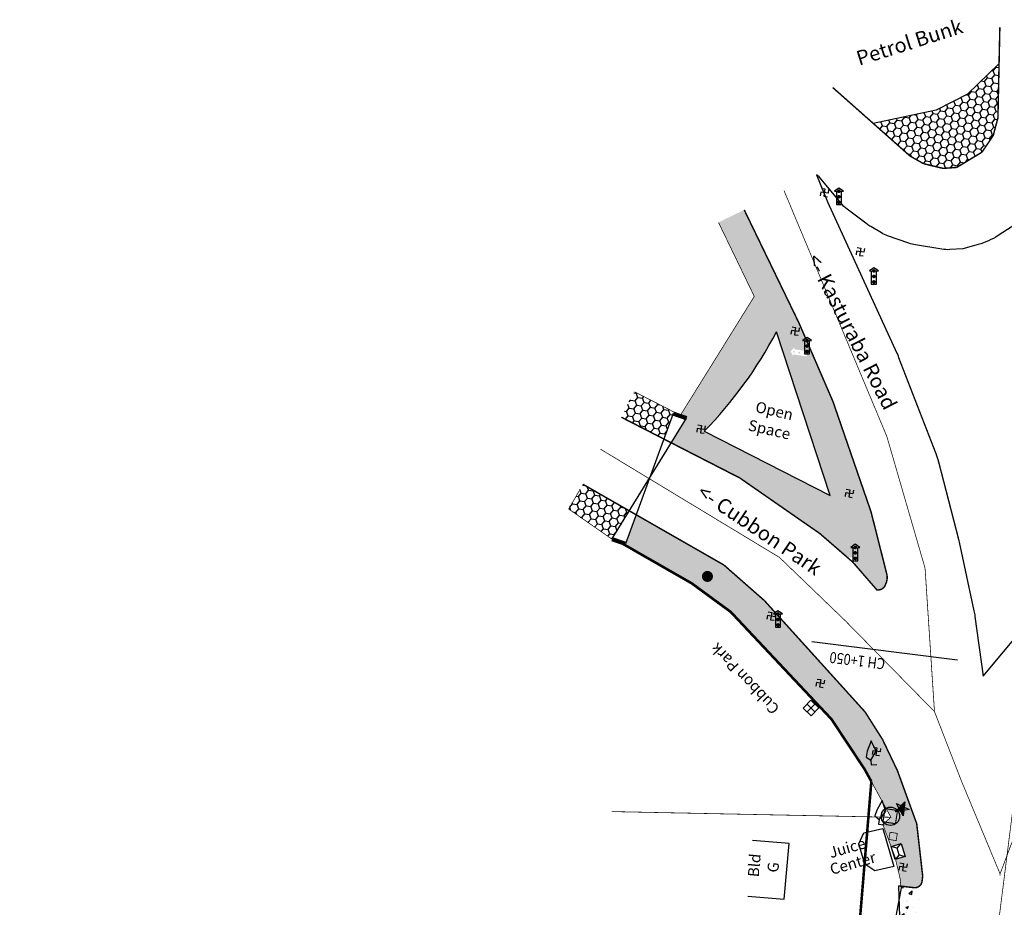
# Model space of a CAD drawing. Extents: x 4744 to 6175, y 4840 to 5260.
# Drawn here: x 5886 to 6020, y 5097 to 5218 of the extents above; entities that cross this region are included whole.
import ezdxf
from ezdxf.enums import TextEntityAlignment as Align

# ---------------------------------------------------------------- set-up
doc = ezdxf.new("R2010")
doc.units = 0
doc.header["$LTSCALE"] = 4
doc.header["$MEASUREMENT"] = 0
doc.linetypes.add('CENTER', pattern=[2, 1.25, -0.25, 0.25, -0.25])
doc.layers.get('0').update_dxf_attribs({"linetype": 'CONTINUOUS'})
for name, color, linetype in [('BUILT_COMMERCIAL', 8, 'CONTINUOUS'), ('BUILT_GOVT', 8, 'CONTINUOUS'), ('CENLINE', 3, 'CONTINUOUS'), ('CHAINAGE', 12, 'CONTINUOUS'), ('CW_STONE', 7, 'FENCELINE2'), ('EP', 40, 'CONTINUOUS'), ('EPB', 254, 'CONTINUOUS'), ('FP_COBBLE', 254, 'CONTINUOUS'), ('FP_CONCRE', 7, 'CONTINUOUS'), ('GATE', 7, 'CONTINUOUS'), ('LP', 1, 'CONTINUOUS'), ('NR', 1, 'CONTINUOUS'), ('RD_MEDIAN', 7, 'CONTINUOUS'), ('ROAD', 5, 'CONTINUOUS'), ('SB', 7, 'CONTINUOUS'), ('TEXT', 7, 'CONTINUOUS'), ('TF', 2, 'CONTINUOUS'), ('TP', 8, 'CONTINUOUS'), ('TR', 82, 'CONTINUOUS'), ('TS', 7, 'CONTINUOUS'), ('WF', 1, 'CONTINUOUS')]:
    doc.layers.add(name, color=color, linetype=linetype)
doc.styles.add('ROMANS', font='Romans')
doc.styles.add('RS1', font='romans.shx', dxfattribs={"width": 0.85})
doc.linetypes.add('FENCELINE2', pattern='A,0.25,-0.1,[132,ltypeshp.shx,S=0.1,R=0,X=-0.1,Y=0],-0.1,1', length=1.45)
pattern_1 = [(351.131328, (-711.27594, 850.2651), (1.00973859, 0.390260137), [0.625, -1.25]), (111.131328, (-711.27594, 850.2651), (-0.84284449, 0.679329203), [0.625, -1.25]), (51.131328, (-711.27594, 850.2651), (0.166894103, 1.06958934), [-1.25, 0.625])]

# ---------------------------------------------------------------- blocks, each defined once
blk = doc.blocks.new('TS')
blk.add_lwpolyline([(-0.35, 0), (0.35, 0), (0.35, 1.82), (0.61, 1.82), (0, 2.25), (-0.61, 1.82), (-0.35, 1.82)], close=True)
at = {"color": 1}
blk.add_lwpolyline([(-0.13, 1.82, 0.25, 0.25, 1), (0.12, 1.82, 0.25, 0.25, 1)], format="xyseb", close=True, dxfattribs=at)
at = {"color": 2}
blk.add_lwpolyline([(-0.13, 1.07, 0.25, 0.25, 1), (0.12, 1.07, 0.25, 0.25, 1)], format="xyseb", close=True, dxfattribs=at)
at = {"color": 3}
blk.add_lwpolyline([(-0.13, 0.32, 0.25, 0.25, 1), (0.12, 0.32, 0.25, 0.25, 1)], format="xyseb", close=True, dxfattribs=at)
blk = doc.blocks.new('LP')
blk.add_lwpolyline([(-0.92, -0.3), (0.59, 0.85), (0.04, -0.97), (-0.58, 0.83), (0.98, -0.26), (-0.92, -0.3)])
for points in [[(-0.34, 0.14), (-0.92, -0.3), (-0.2, -0.28), (-0.92, -0.3)], [(-0.58, 0.83), (-0.2, -0.28), (0.98, -0.26), (-0.2, -0.28)], [(0.04, -0.97), (-0.34, 0.14), (0.59, 0.85), (-0.34, 0.14)], [(0.04, -0.97), (0.59, 0.85), (0.59, 0.85)], [(0.59, 0.85), (0.59, 0.85), (0.04, -0.97)], [(0.04, -0.97), (0.59, 0.85), (0.59, 0.85)]]:
    blk.add_solid(points)
blk = doc.blocks.new('KEBJBOX')
at = {"color": 5}
blk.add_line((0, -0.47), (0, 0.47), dxfattribs=at)
blk.add_lwpolyline([(-0.71, -0.93), (-0.7, 0.94), (0.71, 0.93), (0.7, -0.94)], close=True, dxfattribs=at)
for points in [[(0, 0.47), (-0.7, 0.94)], [(0, 0.47), (0.71, 0.93)], [(0, -0.47), (-0.71, -0.93)], [(0, -0.47), (0.7, -0.94)]]:
    blk.add_lwpolyline(points, dxfattribs=at)
blk = doc.blocks.new('SB')
for points in [[(0.5, -0.5), (0, -0.5), (0, 0.5), (-0.5, 0.5)], [(0.5, 0.5), (0.5, 0), (-0.5, 0), (-0.5, -0.5)]]:
    blk.add_lwpolyline(points)
blk = doc.blocks.new('EP')
at = {"color": 2}
blk.add_lwpolyline([(-0.5, -0.5, 0.1, 0.1, 0), (-0.5, 0.5, 0.1, 0.1, 0), (0.5, 0.5, 0.1, 0.1, 0), (0.5, -0.5, 0.1, 0.1, 0)], format="xyseb", close=True, dxfattribs=at)
blk = doc.blocks.new('TF')
for p, q in [((0.61, -0.43), (-0.61, 0.43)), ((-0.43, -0.61), (0.43, 0.61))]:
    blk.add_line(p, q)
blk.add_lwpolyline([(-1.04, -0.18), (-0.18, 1.04), (1.04, 0.18), (0.18, -1.04)], close=True)
blk = doc.blocks.new('TP')
blk.add_lwpolyline([(-0.375, 0, 0.75, 0.75, 1), (0.375, 0, 0.75, 0.75, 1)], format="xyseb", close=True)
blk = doc.blocks.new('TR')
at = {"layer": 'WF', "color": 82, "flags": 128}
blk.add_lwpolyline([(-0.04, 0.65), (0.69, 1.87), (0, 3.29), (-0.54, 1.88), (-0.67, 1.05)], close=True, dxfattribs=at)
at = {"layer": 'WF', "color": 82}
blk.add_lwpolyline([(-0.04, 0.65), (0, 0), (0.77, 0.05)], dxfattribs=at)
blk = doc.blocks.new('AP')
at = {"layer": 'ROAD'}
h = blk.add_hatch(color=3, dxfattribs=at)
h.paths.add_polyline_path([(2.1, 2.16), (2.1, 0.34, 0.206693), (2.5, 1.25, 0.206693)])
h.paths.add_polyline_path([(2.1, 0.34), (0.39, 0.34, 0.396808)])
h.paths.add_polyline_path([(0.39, 2.16, 0.206693), (0, 1.25, 0.206693), (0.39, 0.34)])
h.paths.add_polyline_path([(2.1, 2.16, 0.396808), (0.39, 2.16)])
at = {"layer": 'ROAD', "const_width": 0.15}
blk.add_lwpolyline([(0.38, 2.17), (2.09, 2.17), (2.09, 0.35), (0.38, 0.35)], close=True, dxfattribs=at)
at = {"layer": 'ROAD'}
blk.add_circle((1.25, 1.25), 1.25, dxfattribs=at)

msp = doc.modelspace()

# ---------------------------------------------------------------- hatches: boundary and pattern name
at = {"layer": 'FP_COBBLE'}
h = msp.add_hatch(dxfattribs=at)
h.set_pattern_fill('HONEY', color=256, scale=5, angle=-8.86867, style=0)
h.set_pattern_definition(pattern_1)
h.paths.add_polyline_path([(6002.331, 5203.737), (6007.305, 5199.326), (6009.148, 5198.27), (6011.821, 5197.627), (6013.692, 5197.756), (6017.143, 5199.846), (6018.665, 5202.118), (6019.296, 5204.503), (6019.453, 5211.861), (6015.148, 5207.723), (6010.907, 5205.535)])
h = msp.add_hatch(dxfattribs=at)
h.set_pattern_fill('HONEY', color=256, scale=5, angle=-8.86867, style=0)
h.set_pattern_definition(pattern_1)
h.paths.add_polyline_path([(5996.821, 5165.899), (5992.213, 5176.55), (5984.753, 5191.968), (5983.768, 5191.492), (5981.242, 5190.27), (5986.122, 5180.185), (5976.005, 5163.903), (5976.913, 5163.589), (5974.839, 5160.229), (5984.091, 5155.482, -0.033265), (5984.205, 5155.414), (5995.048, 5147.883), (5998.686, 5144.726), (5999.928, 5144.532), (5999.819, 5143.832), (5999.653, 5143.858), (6002.82, 5140.197), (6003.051, 5140.206, 0.2933895), (6003.939, 5140.822), (6004.066, 5141.128, 0.1614674), (6004.157, 5142.384), (6002.029, 5150.811)])
h.paths.add_polyline_path([(5996.448, 5153.076), (5979.292, 5161.807, 0.0737692), (5989.124, 5175.344)], flags=16)
h.paths.add_polyline_path([(5993.248, 5172.008), (5991.453, 5172.288), (5991.413, 5172.031), (5991.08, 5172.705), (5991.603, 5173.245), (5991.563, 5172.988), (5993.358, 5172.708)], flags=16)
h.paths.add_polyline_path([(5992.97, 5172.279, -1), (5993.009, 5172.526, -1)], flags=0)
h.paths.add_polyline_path([(5992.229, 5172.395, -1), (5992.268, 5172.642, -1)], flags=0)
h.paths.add_polyline_path([(5991.488, 5172.51, -1), (5991.527, 5172.757, -1)], flags=0)
h = msp.add_hatch(dxfattribs=at)
h.set_pattern_fill('HONEY', color=256, scale=5, angle=-8.86867, style=0)
h.set_pattern_definition(pattern_1)
h.paths.add_polyline_path([(5975.096, 5164.217), (5976.005, 5163.903), (5976.057, 5163.988), (5969.802, 5167.197), (5968.022, 5163.727), (5968.808, 5163.324), (5974.443, 5162.444)])
h.paths.add_polyline_path([(5974.443, 5162.444), (5968.808, 5163.324), (5973.819, 5160.752)])
h = msp.add_hatch(dxfattribs=at)
h.set_pattern_fill('HONEY', color=256, scale=5, angle=-8.86867, style=0)
h.set_pattern_definition(pattern_1)
h.paths.add_polyline_path([(5966.746, 5147.117), (5969.121, 5150.965), (5962.79, 5154.591), (5962.266, 5153.677), (5960.856, 5151.221)])
h = msp.add_hatch(dxfattribs=at)
h.set_pattern_fill('HONEY', color=256, scale=5, angle=-8.86867, style=0)
h.set_pattern_definition(pattern_1)
h.paths.add_polyline_path([(5981.975, 5143.603), (5970.022, 5150.448), (5968.563, 5146.489), (5967.655, 5146.803), (5977.565, 5141.127), (5982.918, 5137.201), (5996.626, 5122.602), (6001.173, 5115.731), (6004.723, 5109.238), (6003.614, 5108.27), (6005.272, 5103.875), (6006.047, 5100.582), (6005.991, 5099.864), (6006.235, 5099.843), (6006.233, 5099.836), (6007.862, 5099.648, 0.4142136), (6008.97, 5100.527), (6009.052, 5101.232), (6008.24, 5108.36), (6005.604, 5115.607), (6003.575, 5119.85), (6001.2, 5123.593), (5987.497, 5138.752)])
h.paths.add_polyline_path([(6004.759, 5105.253), (6006.102, 5105.671), (6006.658, 5103.88), (6005.316, 5103.463)], flags=16)
at = {"layer": 'FP_CONCRE'}
h = msp.add_hatch(dxfattribs=at)
h.set_pattern_fill('AR-CONC', color=256, scale=0.5, angle=-8.86867, style=0)
h.set_pattern_definition([(41.13133, (-711.276, 850.265), (3.4950517, -0.8629101), [0.375, -4.125]), (346.13133, (-711.276, 850.265), (-0.1056344, 3.8229524), [0.3, -3.3]), (91.58273, (-710.9847, 850.193), (3.3894196, 2.9600396), [0.318701, -3.5057106]), (37.31553, (-711.1218, 851.253), (5.1448168, -1.6403843), [0.5625, -6.1875]), (87.76693, (-710.693, 851.1164), (5.3683404, 4.0918726), [0.4780514, -5.258565]), (342.31553, (-711.122, 851.253), (5.3683372, 4.0918768), [0.45, -4.95]), (12.13133, (-710.6663, 850.929), (2.638494, -2.4491528), [0.375, -4.125]), (317.13133, (-710.6663, 850.929), (1.7610142, 3.394842), [0.3, -3.3]), (62.58273, (-710.4464, 850.725), (4.3995088, 0.9456858), [0.318701, -3.5057106]), (28.631328, (-711.276, 850.2651), (0.31668388, 1.63519596), [0, -3.26, 0, -3.35, 0, -3.3125]), (358.631328, (-711.276, 850.265), (1.6036544, 1.74569387), [0, -1.91, 0, -3.185, 0, -1.2625]), (318.631328, (-712.3776, 850.437), (2.61981466, -0.52292353), [0, -1.25, 0, -3.9, 0, -5.175]), (308.631328, (-712.8716, 850.514), (2.9582349, 0.04499125), [0, -1.625, 0, -2.59, 0, -3.675])])
h.paths.add_polyline_path([(6008.963, 5100.476, -0.3994046), (6007.862, 5099.648), (6006.233, 5099.836), (6005.831, 5097.794), (6005.915, 5095.695), (6007.386, 5095.525, -0.2630745), (6008.181, 5094.945)])

# ---------------------------------------------------------------- linework, layer by layer
msp.add_lwpolyline([(5979.292, 5161.807), (5996.448, 5153.076), (5989.124, 5175.344)])
msp.add_arc((5938.58, 5201.714), 57.009, 315.57155, 332.44763)
at = {"layer": 'BUILT_COMMERCIAL'}
msp.add_lwpolyline([(6002.538, 5101.937), (6001.188, 5102.842), (6000.378, 5105.631), (6001.034, 5107.118), (6003.638, 5107.701), (6005.142, 5102.52)], close=True, dxfattribs=at)
at = {"layer": 'BUILT_GOVT'}
msp.add_lwpolyline([(5985.23, 5098.502), (5990.212, 5098.078), (5990.857, 5105.668), (5985.875, 5106.091)], dxfattribs=at)
at = {"layer": 'CENLINE', "linetype": 'CENTER', "const_width": 0.1}
for points in [[(5990.172, 5194.59), (6004.17, 5161.111), (6009.375, 5143.175), (6010.657, 5123.627)], [(5965.176, 5159.379), (5989.55, 5144.63), (5998.553, 5135.966), (6010.657, 5123.627)], [(5109.438, 5018.635), (5196.873, 4980.178), (5273.018, 4948.368), (5297.461, 4941.687), (5327.726, 4938.944), (5375.827, 4942.643), (5453.356, 4949.316), (5514.314, 4954.702), (5612.785, 4963.506), (5701.362, 4971.382), (5866.243, 4985.985), (5973.266, 4996.098), (6007.037, 4996.02), (6014.393, 5055.37), (6026.44, 5150.825)], [(6019.564, 5101.282), (6019.591, 5101.526), (6025.991, 5118.522), (6029.841, 5130.138), (6042.792, 5141.711), (6053.769, 5145.651)], [(6010.657, 5123.627), (6014.361, 5114.093), (6019.591, 5101.526)]]:
    msp.add_lwpolyline(points, dxfattribs=at)
at = {"layer": 'CHAINAGE'}
msp.add_lwpolyline([(6013.811, 5130.62), (5993.968, 5133.124)], dxfattribs=at)
at = {"layer": 'CW_STONE', "const_width": 0.1, "flags": 128}
for points in [[(5976.005, 5163.903), (5986.122, 5180.185), (5981.242, 5190.27)], [(6005.991, 5099.864), (6006.047, 5100.582), (6005.272, 5103.875), (6003.614, 5108.27), (6004.723, 5109.238), (6001.173, 5115.731), (5996.626, 5122.602), (5982.918, 5137.201), (5977.611, 5141.094), (5967.655, 5146.803)]]:
    msp.add_lwpolyline(points, dxfattribs=at)
at = {"layer": 'CW_STONE', "const_width": 0.1}
for points in [[(5969.802, 5167.197), (5976.057, 5163.988)], [(5966.746, 5147.117), (5960.856, 5151.221), (5962.266, 5153.677)], [(6004.723, 5109.238), (5966.721, 5110.008)]]:
    msp.add_lwpolyline(points, dxfattribs=at)
at = {"layer": 'FP_COBBLE'}
for p, q in [((6019.437, 5211.846), (6015.148, 5207.723)), ((6015.148, 5207.723), (6010.907, 5205.535)), ((6010.907, 5205.535), (6002.331, 5203.737))]:
    msp.add_line(p, q, dxfattribs=at)
at = {"layer": 'GATE'}
for p, q in [((5966.746, 5147.117), (5976.913, 5163.589)), ((5975.096, 5164.217), (5968.563, 5146.489)), ((6005.428, 5095.744), (6006.235, 5099.843)), ((6005.748, 5099.885), (6005.915, 5095.702))]:
    msp.add_line(p, q, dxfattribs=at)
for points, const_width in [([(5975.096, 5164.217), (5976.913, 5163.589)], 0.577), ([(5966.746, 5147.117), (5968.563, 5146.489)], 0.577), ([(6005.748, 5099.885), (6006.235, 5099.843)], 0.147)]:
    msp.add_lwpolyline(points, dxfattribs=dict(at, const_width=const_width))
at = {"layer": 'NR', "const_width": 0.35, "flags": 128}
msp.add_lwpolyline([(6002.061, 5114.106), (6001.173, 5115.731), (5996.626, 5122.602), (5982.918, 5137.201), (5977.611, 5141.094), (5967.655, 5146.803)], dxfattribs=at)
at = {"layer": 'NR', "const_width": 0.35}
msp.add_lwpolyline([(5993.681, 5039.136), (5994.954, 5044.118), (5996.158, 5051.308), (5997.414, 5061.716), (5998.848, 5076.354), (6000.583, 5096.233), (6002.061, 5114.106)], dxfattribs=at)
at = {"layer": 'RD_MEDIAN'}
msp.add_lwpolyline([(6022.382, 5190.435), (6019.312, 5188.463, -0.0743594), (6016.614, 5187.251), (6014.538, 5186.667), (6012.768, 5186.559, -0.0551583), (6011.669, 5186.614), (6008.068, 5187.193, -0.0455091), (6007.188, 5187.418), (6004.278, 5188.452, -0.0464356), (6003.437, 5188.842), (6001.985, 5189.687, -0.030406), (6001.479, 5190.024), (5998.761, 5192.084, -0.0565965), (5997.945, 5192.863), (5994.939, 5196.461), (5994.605, 5196.735), (5996.075, 5193.055), (6005.539, 5172.439, -0.015165), (6005.776, 5171.881), (6010.848, 5158.792, -0.0295516), (6011.209, 5157.667), (6013.925, 5147.101, -0.0097353), (6014.014, 5146.722), (6016.036, 5137.355, -0.0190856), (6016.169, 5136.604), (6017.285, 5128.465), (6025.821, 5138.679)], format="xyb", dxfattribs=at)
at = {"layer": 'ROAD', "const_width": 0.2}
for points in [[(6019.296, 5204.503), (6019.56, 5216.855)], [(5996.792, 5208.65), (6007.305, 5199.326)], [(6018.665, 5202.118), (6019.296, 5204.503)], [(6017.143, 5199.846), (6018.665, 5202.118)], [(6007.305, 5199.326), (6009.148, 5198.27)], [(6013.692, 5197.756), (6017.143, 5199.846)], [(6009.148, 5198.27), (6011.821, 5197.627)], [(6011.821, 5197.627), (6013.692, 5197.756)], [(5981.975, 5143.603), (5962.79, 5154.591)], [(5987.497, 5138.752), (5981.975, 5143.603)], [(6001.2, 5123.593), (5987.497, 5138.752)], [(6003.575, 5119.85), (6001.2, 5123.593)], [(6005.604, 5115.607), (6003.575, 5119.85)], [(6008.24, 5108.36), (6005.604, 5115.607)], [(6009.052, 5101.232), (6008.24, 5108.36)], [(6008.97, 5100.527), (6009.052, 5101.232)], [(6005.991, 5099.864), (6007.862, 5099.648)]]:
    msp.add_lwpolyline(points, dxfattribs=at)
for points in [[(5968.022, 5163.727), (5984.091, 5155.482, -0.033265), (5984.205, 5155.414), (5995.003, 5147.914, -0.0269305), (5995.088, 5147.848), (5999.497, 5144.022, -0.0357241), (5999.598, 5143.921), (6002.82, 5140.197), (6003.051, 5140.206, 0.2933895), (6003.939, 5140.822), (6004.066, 5141.128, 0.1614674), (6004.157, 5142.384), (6002.029, 5150.811), (5996.821, 5165.899), (5992.213, 5176.55), (5984.753, 5191.968)], [(6007.862, 5099.648, 0.4142136), (6008.97, 5100.527, 0.4142136)]]:
    msp.add_lwpolyline(points, format="xyb", dxfattribs=at)

# ---------------------------------------------------------------- block references
at = {"layer": 'EP', "rotation": 81.13132816968033}
msp.add_blockref('EP', (6005.027, 5106.625), dxfattribs=at)
at = {"layer": 'EPB', "rotation": 17.55723878624389}
msp.add_blockref('KEBJBOX', (6005.709, 5104.567), dxfattribs=at)
at = {"layer": 'LP', "rotation": 81.13132816968033}
msp.add_blockref('LP', (6006.228, 5110.402), dxfattribs=at)
at = {"layer": 'ROAD', "rotation": 351.1313281696803}
for name, p in [('TR', (6003.048, 5108.278)), ('AP', (6003.227, 5108.335))]:
    msp.add_blockref(name, p, dxfattribs=at)
at = {"layer": 'SB', "rotation": 81.13132816968033}
for p in [(5995.673, 5194.322), (6000.543, 5186.272), (5991.676, 5175.465), (5978.86, 5162.117), (5999.051, 5153.365), (5988.421, 5136.636), (5995.092, 5127.498), (6002.751, 5118.206), (6006.367, 5102.46)]:
    msp.add_blockref('SB', p, dxfattribs=at)
at = {"layer": 'TF', "rotation": 81.13132816968033}
msp.add_blockref('TF', (5993.842, 5124.122), dxfattribs=at)
at = {"layer": 'TP', "rotation": 115.8453187977461}
msp.add_blockref('TP', (5979.741, 5142.044), dxfattribs=at)
at = {"layer": 'TR'}
msp.add_blockref('TR', (6002.017, 5116.371), dxfattribs=at)
at = {"layer": 'TS'}
for p in [(5997.645, 5192.691), (6002.409, 5181.84), (5993.303, 5172.358), (5999.874, 5144.182), (5989.349, 5135.109)]:
    msp.add_blockref('TS', p, dxfattribs=at)

# ---------------------------------------------------------------- texts
at = {"layer": 'CHAINAGE', "style": 'RS1', "width": 0.85}
msp.add_text('CH 1+050', height=1.5, rotation=172.80656, dxfattribs=at).set_placement((6004.002, 5130.835))
at = {"layer": 'TEXT', "style": 'ROMANS'}
for s, height, rotation, p in [('Petrol Bunk', 2, 17.57175, (6007.55, 5213.85)), ('<- Kasturaba Road', 2, 296.99331, (5998.547, 5174.928)), ('Open ', 1.5, 347.11773, (5988.909, 5163.827)), (' Space', 1.5, 347.11773, (5987.787, 5161.364)), ('<- Cubbon Park ', 2, 325.95007, (5986.541, 5147.397)), ('Cubbon Park', 1.5, 133.47604, (5985.398, 5128.623)), ('Juice', 1.5, 16.03145, (5998.986, 5104.358)), ('Center', 1.5, 16.03145, (5999.74, 5102.256)), ('Bld', 1.5, 84.46381, (5986.869, 5102.618)), ('G', 1.5, 84.46381, (5989.437, 5102.35))]:
    msp.add_text(s, height=height, rotation=rotation, dxfattribs=at).set_placement(p, align=Align.CENTER)

doc.saveas('drawing.dxf')
